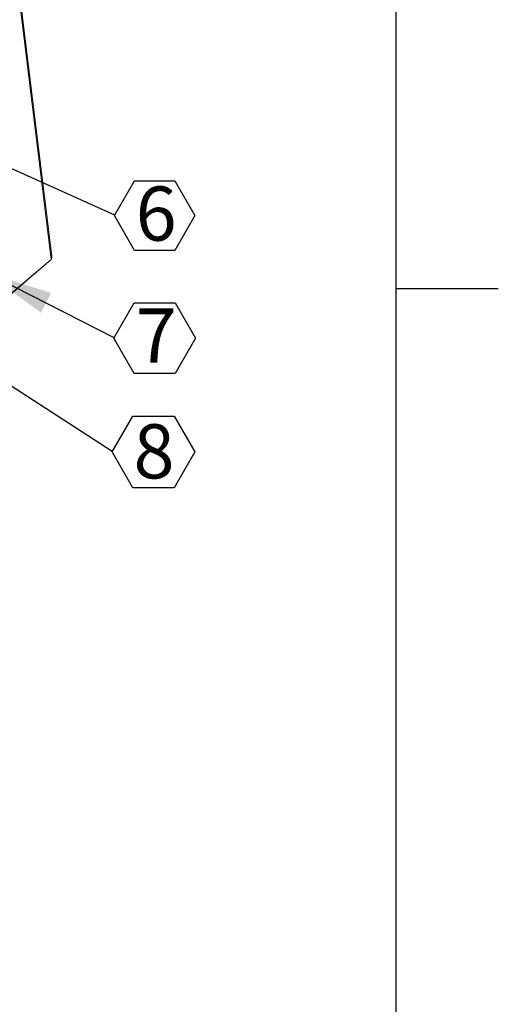
# Model space of a CAD drawing. Units: inches. Extents: x 2 to 195, y -7 to 151.
# Drawn here: x 178 to 195, y 52 to 87 of the extents above; entities that cross this region are included whole.
import ezdxf

# ---------------------------------------------------------------- set-up
doc = ezdxf.new("R2010")
doc.units = ezdxf.units.IN
doc.header["$MEASUREMENT"] = 0
doc.linetypes.add('SLD-Solid', pattern=[0])
doc.layers.add('FORMAT', color=7, linetype='SLD-Solid')
doc.styles.add('SLDTEXTSTYLE0', font='TXT', dxfattribs={"width": 0.75})
doc.dimstyles.new('SLDDIMSTYLE3', dxfattribs={"dimtxt": 0, "dimasz": 2.34, "dimexe": 0, "dimexo": 0.0625, "dimgap": 0, "dimtad": 0, "dimtih": 1, "dimtoh": 1, "dimdec": 0, "dimrnd": 1e-09, "dimzin": 0, "dimdsep": 46, "dimtxsty": 'Standard', "dimsah": 1, "dimcen": 0.09, "dimadec": 0, "dimazin": 0, "dimtfac": 2.34, "dimtdec": 0, "dimtofl": 0, "dimtmove": 0, "dimatfit": 3, "dimfxl": 1, "dimfrac": 2, "dimtolj": 1, "dimtzin": 0, "dimarcsym": 0})

# ---------------------------------------------------------------- blocks, each defined once
blk = doc.blocks.new('SW_NOTE_21')
at = {"layer": 'FORMAT', "color": 0, "ltscale": 18}
for p, q in [((0, -0.028), (0.697, 1.179)), ((0.697, 1.179), (2.091, 1.179)), ((2.091, 1.179), (2.788, -0.028)), ((0.697, -1.235), (0, -0.028)), ((2.788, -0.028), (2.091, -1.235)), ((2.091, -1.235), (0.697, -1.235))]:
    blk.add_line(p, q, dxfattribs=at)
at = {"layer": 'FORMAT', "color": 0, "ltscale": 18, "insert": (1.445, 0.981), "char_height": 1.875, "attachment_point": 2, "style": 'SLDTEXTSTYLE0'}
blk.add_mtext('6', dxfattribs=at)
blk = doc.blocks.new('SW_NOTE_22')
at = {"layer": 'FORMAT', "color": 0, "ltscale": 18}
for p, q in [((0, -0.028), (0.708, 1.199)), ((0.708, 1.199), (2.124, 1.199)), ((2.124, 1.199), (2.833, -0.028)), ((0.708, -1.255), (0, -0.028)), ((2.833, -0.028), (2.124, -1.255)), ((2.124, -1.255), (0.708, -1.255))]:
    blk.add_line(p, q, dxfattribs=at)
at = {"layer": 'FORMAT', "color": 0, "ltscale": 18, "insert": (1.467, 1.004), "char_height": 1.875, "attachment_point": 2, "style": 'SLDTEXTSTYLE0'}
blk.add_mtext('7', dxfattribs=at)
blk = doc.blocks.new('SW_NOTE_23')
at = {"layer": 'FORMAT', "color": 0, "ltscale": 18}
for p, q in [((0, -0.028), (0.716, 1.213)), ((0.716, 1.213), (2.149, 1.213)), ((2.149, 1.213), (2.865, -0.028)), ((0.716, -1.269), (0, -0.028)), ((2.865, -0.028), (2.149, -1.269)), ((2.149, -1.269), (0.716, -1.269))]:
    blk.add_line(p, q, dxfattribs=at)
at = {"layer": 'FORMAT', "color": 0, "ltscale": 18, "insert": (1.448, 0.931), "char_height": 1.875, "attachment_point": 2, "style": 'SLDTEXTSTYLE0'}
blk.add_mtext('8', dxfattribs=at)

msp = doc.modelspace()

# ---------------------------------------------------------------- linework, layer by layer
at = {"color": 8, "linetype": 'SLD-Solid', "lineweight": 0, "ltscale": 18, "true_color": 0x808080}
msp.add_line((191.338686, 7.0573171), (191.338686, 147.4573171), dxfattribs=at)
at = {"color": 7, "linetype": 'SLD-Solid', "lineweight": 15, "ltscale": 18}
for p, q in [((174.5299078, 117.7742558), (179.3906223, 78.264921)), ((179.4123228, 78.3718213), (174.564325, 117.7777934)), ((179.3113017, 78.1915906), (177.6397285, 76.7628101)), ((179.3906223, 78.264921), (177.719049, 76.8361405)), ((179.3154254, 78.200647), (179.3113017, 78.1915906)), ((179.3906223, 78.264921), (179.4147199, 78.3153299))]:
    msp.add_line(p, q, dxfattribs=at)
msp.add_open_spline([(179.4147199, 78.3153299), (179.414467, 78.3229173), (179.4139683, 78.3378772), (179.413966, 78.3567671), (179.4124826, 78.3679332), (179.4119717, 78.3717791)], degree=3, knots=[0, 0, 0, 0, 0.4028697491, 0.7943317788, 1, 1, 1, 1], dxfattribs=at)
at = {"layer": 'FORMAT', "ltscale": 18}
for p, q in [((191.338686, 7.0573171), (191.338686, 147.4573171)), ((191.338686, 77.2573171), (194.8819931, 77.2573171))]:
    msp.add_line(p, q, dxfattribs=at)

# ---------------------------------------------------------------- block references
for name, p in [('SW_NOTE_21', (181.581102, 79.8050914)), ('SW_NOTE_22', (181.5590338, 75.5622965)), ('SW_NOTE_23', (181.5046553, 71.6252886))]:
    msp.add_blockref(name, p, dxfattribs=at)

# ---------------------------------------------------------------- leaders
for points in [[(173.4912068, 83.4413027), (181.581102, 79.8050914)], [(171.7335063, 77.9485739), (181.5046553, 71.6252886)], [(177.1234905, 77.8180889), (181.5590338, 75.5622965)]]:
    msp.add_leader(points, dimstyle='SLDDIMSTYLE3', dxfattribs=at)

doc.saveas('drawing.dxf')
